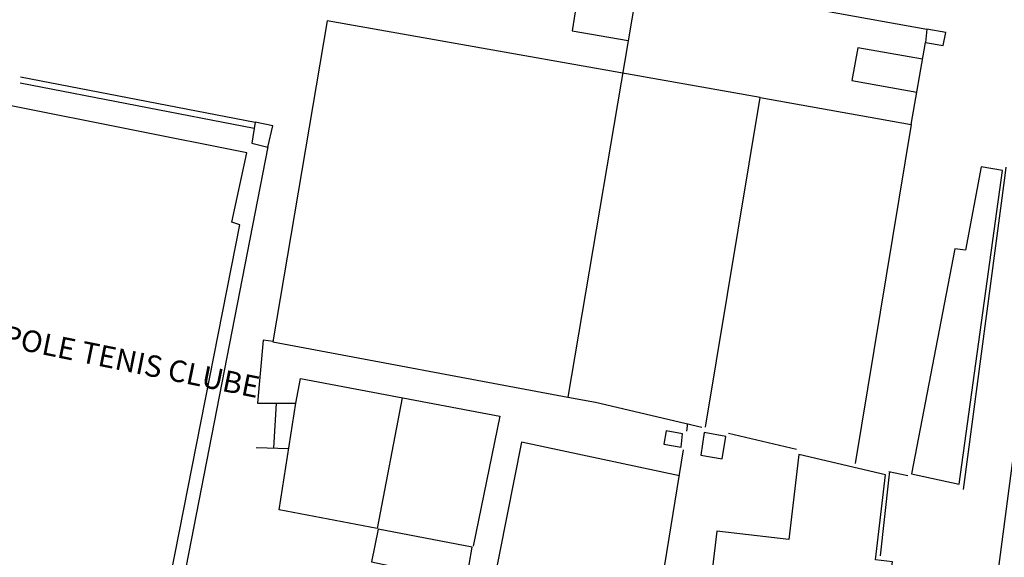
# Model space of a CAD drawing. Extents: x 181192 to 181677, y 1674279 to 1675389.
# Drawn here: x 181451 to 181565, y 1674583 to 1674646 of the extents above; entities that cross this region are included whole.
import ezdxf

# ---------------------------------------------------------------- set-up
doc = ezdxf.new("R2010")
doc.units = 0
doc.header["$MEASUREMENT"] = 0
for name, color, linetype in [('V-EDIFICACAO', 2, 'CONTINUOUS'), ('V-EDIFICACAO_IDENTIFICADA', 6, 'CONTINUOUS'), ('V-ESCADA', 8, 'CONTINUOUS'), ('V-LOTE', 231, 'CONTINUOUS'), ('V-NOME_DOS_LOGRADOUROS', 2, 'CONTINUOUS'), ('V-QUADRA', 6, 'CONTINUOUS'), ('V-TESTADA', 3, 'CONTINUOUS')]:
    doc.layers.add(name, color=color, linetype=linetype)

msp = doc.modelspace()

# ---------------------------------------------------------------- linework, layer by layer
at = {"layer": 'V-EDIFICACAO'}
for points in [[(181559.41, 1674619.24), (181554.37, 1674593.08), (181559.92, 1674591.89), (181564.96, 1674628.33), (181562.48, 1674628.76), (181560.65, 1674619.07), (181559.41, 1674619.24)], [(181525.82, 1674598.07), (181525.56, 1674596.54), (181527.57, 1674596.2), (181527.74, 1674597.73), (181525.82, 1674598.07)], [(181530.26, 1674597.9), (181529.88, 1674595.26), (181532.35, 1674594.83), (181532.78, 1674597.43), (181530.26, 1674597.9)], [(181541.27, 1674595.34), (181540.08, 1674585.44), (181531.71, 1674586.42), (181530.98, 1674580.28), (181544.81, 1674578.48), (181544.6, 1674577.25), (181551.34, 1674576.56), (181552.15, 1674582.84), (181550.19, 1674583.09), (181551.34, 1674592.95), (181541.27, 1674595.34)]]:
    msp.add_lwpolyline(points, close=True, dxfattribs=at)
at = {"layer": 'V-EDIFICACAO_IDENTIFICADA'}
for points in [[(181459.35, 1674580.4), (181467.71, 1674578.75), (181476.26, 1674622.03), (181475.31, 1674622.32), (181477.07, 1674630.38), (181449.84, 1674635.82), (181448.81, 1674636.05), (181445.85, 1674636.72), (181445.84, 1674636.68), (181441.65, 1674637.57), (181441.47, 1674636.57), (181440.2, 1674629.32), (181439.55, 1674629.41), (181431.01, 1674586.02), (181439.23, 1674584.49), (181437.77, 1674577.23), (181444.49, 1674575.95), (181443.91, 1674573.03), (181451.1, 1674571.57), (181451.79, 1674574.6), (181457.93, 1674573.25), (181459.35, 1674580.4)], [(181503.26, 1674584.55), (181492.33, 1674586.67), (181491.57, 1674582.87), (181502.56, 1674580.54), (181503.26, 1674584.55)]]:
    msp.add_lwpolyline(points, close=True, dxfattribs=at)
at = {"layer": 'V-ESCADA'}
for points in [[(181556.15, 1674644.77), (181555.99, 1674643.22), (181558.06, 1674642.85), (181558.35, 1674644.37), (181556.15, 1674644.77)], [(181477.63, 1674631.5), (181479.51, 1674631.05), (181480.09, 1674633.52), (181478.05, 1674633.95), (181477.63, 1674631.5)]]:
    msp.add_lwpolyline(points, close=True, dxfattribs=at)
at = {"layer": 'V-LOTE'}
for points in [[(181537.4, 1674690.09), (181530.48, 1674649.4), (181556.15, 1674644.77)], [(181527.96, 1674649.85), (181522.66, 1674650.78), (181514.38, 1674601.99), (181517.6, 1674601.43), (181529.98, 1674598.52)], [(181522.04, 1674647.12), (181515.5, 1674648.29), (181514.9, 1674644.58), (181521.41, 1674643.45)], [(181536.76, 1674636.82), (181486.4, 1674645.73), (181480.11, 1674608.43), (181514.38, 1674601.99)], [(181530.39, 1674598.5), (181536.76, 1674636.82), (181554.34, 1674633.7), (181555.99, 1674643.22)], [(181555.64, 1674641.28), (181548.11, 1674642.58), (181547.42, 1674638.78), (181554.97, 1674637.44)], [(181450.74, 1674639.22), (181478.05, 1674633.95)], [(181477.92, 1674633.21), (181450.7, 1674638.47)], [(181554.33, 1674633.7), (181547.8, 1674594.29)], [(181479.52, 1674631.08), (181468.52, 1674574.63)], [(181480.12, 1674608.48), (181478.98, 1674608.63), (181478.3, 1674601.29), (181482.76, 1674601.28), (181483.29, 1674604.16), (181506.49, 1674599.79), (181503.39, 1674584.69)], [(181480.49, 1674601.29), (181480.15, 1674596.08)], [(181495.15, 1674601.93), (181492.24, 1674586.74), (181480.84, 1674588.89), (181482.76, 1674601.28)], [(181528.31, 1674598.95), (181528.18, 1674598.05)], [(181540.98, 1674595.9), (181533.09, 1674597.79)], [(181527.38, 1674592.87), (181509.02, 1674596.76), (181501.32, 1674558.08), (181521, 1674554.01)], [(181481.94, 1674595.99), (181478.17, 1674596.12)], [(181522.79, 1674564.85), (181527.86, 1674595.87)], [(181551.74, 1674593.35), (181553.92, 1674592.88)]]:
    msp.add_lwpolyline(points, dxfattribs=at)
at = {"layer": 'V-QUADRA'}
msp.add_line((181560.2, 1674549.28), (181569.57, 1674620.87), dxfattribs=at)
at = {"layer": 'V-TESTADA'}
for points in [[(181565.34, 1674628.71), (181565.22, 1674627.75), (181560.37, 1674591.28)], [(181551.79, 1674593.34), (181551.68, 1674592.35), (181550.7, 1674583.55)]]:
    msp.add_lwpolyline(points, dxfattribs=at)

# ---------------------------------------------------------------- texts
at = {"layer": 'V-NOME_DOS_LOGRADOUROS'}
msp.add_text('PETRÓPOLE TENIS CLUBE', height=2.5, rotation=348.49408, dxfattribs=at).set_placement((181437.79, 1674610.12))

doc.saveas('drawing.dxf')
